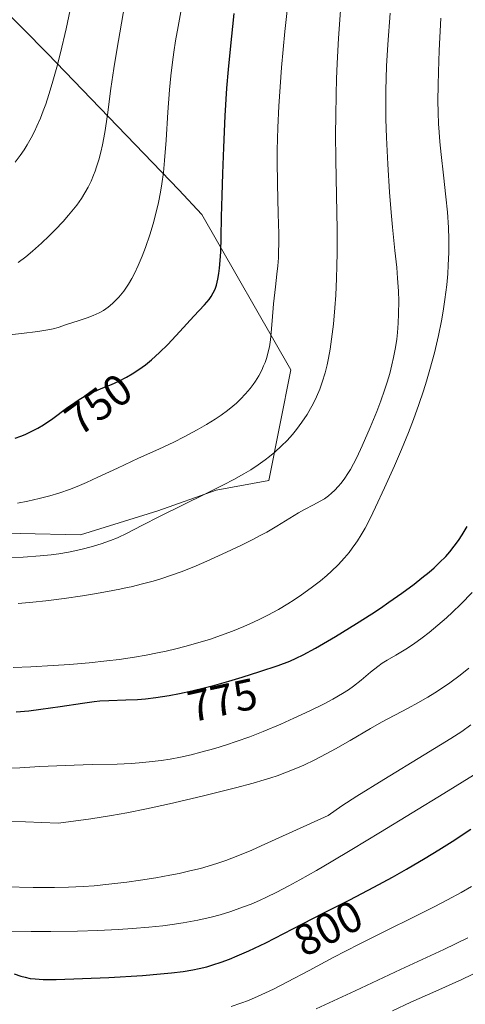
# Model space of a CAD drawing. Units: metres. Extents: x 638644 to 642125, y 4704366 to 4706734.
# Drawn here: x 639078 to 639180, y 4705659 to 4705884 of the extents above; entities that cross this region are included whole.
import ezdxf
from ezdxf.enums import TextEntityAlignment as Align

# ---------------------------------------------------------------- set-up
doc = ezdxf.new("R2010")
doc.units = ezdxf.units.M
doc.header["$MEASUREMENT"] = 0
for name, color, linetype, lineweight in [('Arbolado forestal CxS', 92, 'Continuous', 0), ('Curva de nivel maestra', 36, 'Continuous', 30), ('Curva de nivel normal', 36, 'Continuous', 0), ('Rótulo de curva de nivel directora', 19, 'Continuous', 0)]:
    doc.layers.add(name, color=color, linetype=linetype, lineweight=lineweight)
doc.styles.add('Arial', font='txt', dxfattribs={"height": 0.2})

# ---------------------------------------------------------------- blocks, each defined once
blk = doc.blocks.new('*U151')
at = {"layer": 'Arbolado forestal CxS', "color": 92, "linetype": 'Continuous', "lineweight": 0}
blk.add_polyline3d([(639050.8411, 4705767.1295, 758.1255), (639092.1633, 4705766.1519, 759.8095), (639109.8355, 4705771.6337, 760.5848), (639123.0757, 4705776.3795, 761.1618), (639135.1009, 4705778.5563, 762.1983), (639140.1313, 4705803.7853, 757.7262), (639119.7967, 4705839.2185, 749.3015), (639114.5909, 4705844.8217, 747.3281), (639084.6831, 4705875.9233, 735.0074), (639061.9413, 4705898.9257, 724.3056)], dxfattribs=at)
blk = doc.blocks.new('*U156')
at = {"layer": 'Curva de nivel normal', "color": 36, "linetype": 'Continuous', "lineweight": 0}
blk.add_polyline3d([(639075.4, 4705675.82, 795), (639080.93, 4705675.75, 795), (639085.41, 4705675.76, 795), (639091.48, 4705675.84, 795), (639096.15, 4705675.98, 795), (639100.75, 4705676.2, 795), (639104.06, 4705676.43, 795), (639107.72, 4705676.75, 795), (639110.95, 4705677.09, 795), (639113.05, 4705677.36, 795), (639115.6, 4705677.76, 795), (639118.95, 4705678.37, 795), (639121.93, 4705679.02, 795), (639123.97, 4705679.56, 795), (639126.47, 4705680.34, 795), (639129.13, 4705681.28, 795), (639131.05, 4705682.02, 795), (639132.98, 4705682.83, 795), (639134.59, 4705683.57, 795), (639136.9, 4705684.72, 795), (639139.66, 4705686.17, 795), (639142.17, 4705687.55, 795), (639145.93, 4705689.7, 795), (639149.26, 4705691.63, 795), (639153.99, 4705694.45, 795), (639160.56, 4705698.42, 795), (639175, 4705707.26, 795), (639185.89, 4705714.01, 795)], dxfattribs=at)
blk = doc.blocks.new('*U157')
at = {"layer": 'Curva de nivel normal', "color": 36, "linetype": 'Continuous', "lineweight": 0}
blk.add_polyline3d([(639075.08, 4705685.95, 790), (639081.38, 4705685.81, 790), (639086.23, 4705685.78, 790), (639089.47, 4705685.86, 790), (639092.79, 4705686.02, 790), (639095.32, 4705686.21, 790), (639098.63, 4705686.53, 790), (639102.75, 4705687.02, 790), (639105.84, 4705687.45, 790), (639109.36, 4705688.01, 790), (639112.54, 4705688.58, 790), (639114.68, 4705689, 790), (639117.12, 4705689.56, 790), (639119.53, 4705690.16, 790), (639121.28, 4705690.65, 790), (639123.45, 4705691.32, 790), (639125.33, 4705691.98, 790), (639128.05, 4705693.04, 790), (639131.19, 4705694.33, 790), (639133.38, 4705695.28, 790), (639148.62, 4705702.18, 790), (639151.75, 4705704.4, 790), (639155.18, 4705706.63, 790), (639161.29, 4705710.45, 790), (639170.5, 4705716.05, 790), (639176.59, 4705719.78, 790), (639179.04, 4705721.37, 790), (639181.09, 4705722.89, 790)], dxfattribs=at)
blk = doc.blocks.new('*U158')
at = {"layer": 'Curva de nivel normal', "color": 36, "linetype": 'Continuous', "lineweight": 0}
blk.add_polyline3d([(639077.95, 4705828.26, 740), (639079.68, 4705829.56, 740), (639081.21, 4705830.83, 740), (639083.31, 4705832.7, 740), (639085.05, 4705834.33, 740), (639086.42, 4705835.72, 740), (639088.19, 4705837.6, 740), (639089.46, 4705839.05, 740), (639091.32, 4705841.37, 740), (639092.41, 4705842.87, 740), (639093.9, 4705845.41, 740), (639094.58, 4705846.81, 740), (639095.16, 4705848.16, 740), (639095.52, 4705849.06, 740), (639095.85, 4705850.04, 740), (639096.33, 4705851.65, 740), (639096.8, 4705853.43, 740), (639097.18, 4705855.12, 740), (639097.7, 4705857.89, 740), (639098.31, 4705861.94, 740), (639099.12, 4705867.91, 740), (639099.78, 4705872.51, 740), (639100.47, 4705876.71, 740), (639104.44, 4705899.63, 740)], dxfattribs=at)
blk = doc.blocks.new('*U162')
at = {"layer": 'Curva de nivel normal', "color": 36, "linetype": 'Continuous', "lineweight": 0}
blk.add_polyline3d([(639075.11, 4705760.93, 760), (639079.13, 4705761.11, 760), (639083.02, 4705761.39, 760), (639085.49, 4705761.66, 760), (639087.2, 4705761.89, 760), (639089.43, 4705762.27, 760), (639091.57, 4705762.69, 760), (639093.19, 4705763.07, 760), (639095.14, 4705763.59, 760), (639096.9, 4705764.15, 760), (639099.03, 4705764.9, 760), (639100.59, 4705765.54, 760), (639102.81, 4705766.58, 760), (639106.15, 4705768.28, 760), (639110.34, 4705770.42, 760), (639115.43, 4705772.96, 760), (639120.82, 4705775.61, 760), (639124.76, 4705777.57, 760), (639127.15, 4705778.83, 760), (639129.39, 4705780.09, 760), (639130.97, 4705781.04, 760), (639132.7, 4705782.18, 760), (639134.24, 4705783.27, 760), (639135.24, 4705784.04, 760), (639136.45, 4705785.06, 760), (639137.98, 4705786.44, 760), (639139.24, 4705787.71, 760), (639140.47, 4705789.06, 760), (639141.38, 4705790.17, 760), (639142.63, 4705791.85, 760), (639143.83, 4705793.65, 760), (639144.61, 4705794.97, 760), (639145.19, 4705796.04, 760), (639145.96, 4705797.64, 760), (639146.71, 4705799.41, 760), (639147.28, 4705800.98, 760), (639147.93, 4705803.14, 760), (639148.4, 4705804.96, 760), (639148.71, 4705806.46, 760), (639149.08, 4705808.54, 760), (639149.41, 4705810.76, 760), (639149.82, 4705814.23, 760), (639150.15, 4705817.91, 760), (639150.34, 4705820.79, 760), (639150.52, 4705824.65, 760), (639150.6, 4705827.48, 760), (639150.64, 4705830.45, 760), (639150.63, 4705835.76, 760), (639150.51, 4705843.56, 760), (639150.37, 4705851.67, 760), (639150.32, 4705857.57, 760), (639150.33, 4705861.59, 760), (639150.42, 4705866.63, 760), (639150.52, 4705870.15, 760), (639150.66, 4705873.63, 760), (639150.99, 4705879.41, 760), (639151.49, 4705886.8, 760)], dxfattribs=at)
blk = doc.blocks.new('*U164')
at = {"layer": 'Curva de nivel normal', "color": 36, "linetype": 'Continuous', "lineweight": 0}
blk.add_polyline3d([(639077.96, 4705750.52, 765), (639081.35, 4705750.84, 765), (639084.24, 4705751.17, 765), (639088.46, 4705751.71, 765), (639092.63, 4705752.31, 765), (639095.37, 4705752.75, 765), (639098.32, 4705753.27, 765), (639101.11, 4705753.81, 765), (639102.81, 4705754.16, 765), (639103.69, 4705754.37, 765), (639106.34, 4705755.01, 765), (639108.7, 4705755.64, 765), (639110.51, 4705756.19, 765), (639112.93, 4705756.98, 765), (639115.34, 4705757.86, 765), (639118.52, 4705759.14, 765), (639120.98, 4705760.18, 765), (639124.46, 4705761.75, 765), (639128.72, 4705763.75, 765), (639131.61, 4705765.18, 765), (639133.15, 4705766, 765), (639134.6, 4705766.81, 765), (639136.93, 4705768.2, 765), (639139.86, 4705770.01, 765), (639141.86, 4705771.23, 765), (639143.2, 4705771.98, 765), (639145.24, 4705773.03, 765), (639146.81, 4705773.85, 765), (639147.77, 4705774.43, 765), (639148.7, 4705775.11, 765), (639149.38, 4705775.67, 765), (639150.14, 4705776.4, 765), (639150.89, 4705777.2, 765), (639151.54, 4705777.98, 765), (639152.41, 4705779.13, 765), (639153.12, 4705780.17, 765), (639153.67, 4705781.07, 765), (639154.39, 4705782.38, 765), (639155.13, 4705783.83, 765), (639156.38, 4705786.49, 765), (639158.2, 4705790.65, 765), (639159.68, 4705794.28, 765), (639160.61, 4705796.73, 765), (639161.47, 4705799.19, 765), (639162.05, 4705800.96, 765), (639162.63, 4705802.96, 765), (639163.15, 4705804.93, 765), (639163.53, 4705806.62, 765), (639163.96, 4705808.92, 765), (639164.25, 4705810.82, 765), (639164.43, 4705812.35, 765), (639164.59, 4705814.44, 765), (639164.68, 4705816.57, 765), (639164.69, 4705819.44, 765), (639164.62, 4705821.74, 765), (639164.45, 4705824.67, 765), (639164.24, 4705827.11, 765), (639163.83, 4705831.04, 765), (639163.26, 4705836.33, 765), (639162.94, 4705839.7, 765), (639162.58, 4705844.32, 765), (639162.19, 4705850.69, 765), (639161.91, 4705856.76, 765), (639161.78, 4705860.96, 765), (639161.75, 4705863.82, 765), (639161.76, 4705867.53, 765), (639161.82, 4705870.22, 765), (639161.92, 4705873.02, 765), (639162.19, 4705877.97, 765), (639162.71, 4705885.07, 765)], dxfattribs=at)
blk = doc.blocks.new('*U165')
at = {"layer": 'Curva de nivel normal', "color": 36, "linetype": 'Continuous', "lineweight": 0}
blk.add_polyline3d([(639076.01, 4705713.01, 780), (639078.34, 4705713.11, 780), (639082.94, 4705713.37, 780), (639088.7, 4705713.64, 780), (639094.85, 4705713.8, 780), (639100.54, 4705713.93, 780), (639103.74, 4705714.06, 780), (639105.56, 4705714.2, 780), (639107.84, 4705714.42, 780), (639110.59, 4705714.77, 780), (639112.62, 4705715.08, 780), (639114.99, 4705715.54, 780), (639117.43, 4705716.07, 780), (639119.63, 4705716.61, 780), (639122.75, 4705717.49, 780), (639125.44, 4705718.32, 780), (639127.66, 4705719.07, 780), (639130.73, 4705720.18, 780), (639133.82, 4705721.39, 780), (639137.82, 4705723.06, 780), (639140.78, 4705724.37, 780), (639144.43, 4705726.08, 780), (639147.68, 4705727.68, 780), (639149.7, 4705728.74, 780), (639151.89, 4705729.99, 780), (639153.23, 4705730.83, 780), (639154.39, 4705731.66, 780), (639156.12, 4705733.06, 780), (639158.28, 4705734.9, 780), (639159.9, 4705736.2, 780), (639160.91, 4705736.92, 780), (639162.03, 4705737.6, 780), (639164.01, 4705738.76, 780), (639166.3, 4705740.12, 780), (639168.09, 4705741.29, 780), (639170.06, 4705742.71, 780), (639171.65, 4705743.94, 780), (639173.63, 4705745.59, 780), (639175.58, 4705747.29, 780), (639176.98, 4705748.59, 780), (639178.84, 4705750.41, 780), (639181.41, 4705753.04, 780)], dxfattribs=at)
blk = doc.blocks.new('*U167')
at = {"layer": 'Curva de nivel normal', "color": 36, "linetype": 'Continuous', "lineweight": 0}
blk.add_polyline3d([(639126.51, 4705658.7, 805), (639128.73, 4705659.43, 805), (639130.43, 4705660.07, 805), (639132.69, 4705661.01, 805), (639134.35, 4705661.75, 805), (639136.12, 4705662.6, 805), (639139.36, 4705664.27, 805), (639144.25, 4705666.88, 805), (639149.78, 4705669.82, 805), (639155.67, 4705672.87, 805), (639161.89, 4705676, 805), (639168.09, 4705679.07, 805), (639172.74, 4705681.4, 805), (639175.82, 4705683, 805), (639178.96, 4705684.69, 805), (639181.31, 4705686.01, 805)], dxfattribs=at)
blk = doc.blocks.new('*U171')
at = {"layer": 'Curva de nivel normal', "color": 36, "linetype": 'Continuous', "lineweight": 0}
blk.add_polyline3d([(639145.9, 4705658.11, 810), (639154.76, 4705662.27, 810), (639165.13, 4705667.11, 810), (639174.95, 4705671.68, 810), (639180.45, 4705674.33, 810)], dxfattribs=at)
blk = doc.blocks.new('*U172')
at = {"layer": 'Curva de nivel normal', "color": 36, "linetype": 'Continuous', "lineweight": 0}
blk.add_polyline3d([(639075.92, 4705700.92, 785), (639087.12, 4705700.5, 785), (639090.61, 4705700.91, 785), (639094.5, 4705701.44, 785), (639099.27, 4705702.19, 785), (639102.73, 4705702.8, 785), (639107.24, 4705703.71, 785), (639112.44, 4705704.85, 785), (639119.91, 4705706.63, 785), (639127.48, 4705708.51, 785), (639131.49, 4705709.57, 785), (639134.05, 4705710.31, 785), (639135.56, 4705710.78, 785), (639136.98, 4705711.27, 785), (639139.14, 4705712.07, 785), (639141.26, 4705712.92, 785), (639143.04, 4705713.71, 785), (639145.56, 4705714.9, 785), (639148.17, 4705716.24, 785), (639150.32, 4705717.42, 785), (639153.65, 4705719.34, 785), (639158.23, 4705722.03, 785), (639160.8, 4705723.47, 785), (639163.77, 4705725.05, 785), (639166.87, 4705726.68, 785), (639169.07, 4705727.88, 785), (639171.29, 4705729.16, 785), (639172.93, 4705730.16, 785), (639174.7, 4705731.32, 785), (639176.36, 4705732.47, 785), (639178.66, 4705734.17, 785), (639180.67, 4705735.77, 785)], dxfattribs=at)
blk = doc.blocks.new('*U177')
at = {"layer": 'Curva de nivel normal', "color": 36, "linetype": 'Continuous', "lineweight": 0}
blk.add_polyline3d([(639074.04, 4705811.54, 745), (639078.76, 4705812.08, 745), (639082.48, 4705812.54, 745), (639084.76, 4705812.9, 745), (639085.97, 4705813.17, 745), (639087.11, 4705813.49, 745), (639089.02, 4705814.1, 745), (639091.63, 4705814.98, 745), (639093.71, 4705815.69, 745), (639095.06, 4705816.21, 745), (639096.4, 4705816.82, 745), (639097.38, 4705817.36, 745), (639098.47, 4705818.1, 745), (639099.46, 4705818.89, 745), (639100.11, 4705819.5, 745), (639100.92, 4705820.37, 745), (639102.02, 4705821.76, 745), (639103.09, 4705823.34, 745), (639103.86, 4705824.62, 745), (639104.46, 4705825.75, 745), (639105.33, 4705827.56, 745), (639106.25, 4705829.68, 745), (639107.01, 4705831.69, 745), (639108, 4705834.59, 745), (639108.75, 4705837.08, 745), (639109.29, 4705839.13, 745), (639109.94, 4705841.95, 745), (639110.41, 4705844.3, 745), (639110.72, 4705846.21, 745), (639111.06, 4705848.82, 745), (639111.34, 4705851.55, 745), (639111.67, 4705856.13, 745), (639112.07, 4705862.55, 745), (639112.44, 4705867.6, 745), (639112.74, 4705870.81, 745), (639113.11, 4705873.92, 745), (639113.42, 4705876.18, 745), (639113.83, 4705878.78, 745), (639114.4, 4705882.07, 745), (639115.5, 4705887.91, 745)], dxfattribs=at)
blk = doc.blocks.new('*U178')
at = {"layer": 'Curva de nivel normal', "color": 36, "linetype": 'Continuous', "lineweight": 0}
blk.add_polyline3d([(639163.26, 4705657.71, 815), (639167.49, 4705659.66, 815), (639173.17, 4705662.2, 815), (639179.11, 4705664.86, 815), (639183.82, 4705667.07, 815)], dxfattribs=at)
blk = doc.blocks.new('*U179')
at = {"layer": 'Curva de nivel normal', "color": 36, "linetype": 'Continuous', "lineweight": 0}
blk.add_polyline3d([(639077.28, 4705851.16, 735), (639078.43, 4705852.65, 735), (639079.33, 4705853.95, 735), (639080.02, 4705855.07, 735), (639080.94, 4705856.67, 735), (639081.68, 4705858.11, 735), (639082.26, 4705859.35, 735), (639083.05, 4705861.19, 735), (639083.7, 4705862.85, 735), (639084.24, 4705864.33, 735), (639084.98, 4705866.53, 735), (639085.74, 4705869.05, 735), (639086.78, 4705872.78, 735), (639087.62, 4705876.06, 735), (639088.89, 4705881.52, 735), (639090.69, 4705889.86, 735)], dxfattribs=at)
blk = doc.blocks.new('*U181')
at = {"layer": 'Curva de nivel normal', "color": 36, "linetype": 'Continuous', "lineweight": 0}
blk.add_polyline3d([(639076.8, 4705735.98, 770), (639080.85, 4705736.13, 770), (639085.98, 4705736.4, 770), (639089.66, 4705736.65, 770), (639094.14, 4705737.04, 770), (639098.2, 4705737.45, 770), (639101, 4705737.8, 770), (639104.48, 4705738.3, 770), (639107.12, 4705738.75, 770), (639109.76, 4705739.26, 770), (639111.71, 4705739.68, 770), (639113.92, 4705740.2, 770), (639115.93, 4705740.72, 770), (639121.6, 4705742.36, 770), (639126.82, 4705744.23, 770), (639129.41, 4705745.29, 770), (639131.61, 4705746.26, 770), (639133.08, 4705746.96, 770), (639134.87, 4705747.88, 770), (639137.29, 4705749.2, 770), (639139.44, 4705750.46, 770), (639140.85, 4705751.35, 770), (639142.53, 4705752.48, 770), (639144.76, 4705754.09, 770), (639146.87, 4705755.73, 770), (639148.31, 4705756.93, 770), (639149.38, 4705757.91, 770), (639150.88, 4705759.38, 770), (639152.37, 4705760.98, 770), (639153.38, 4705762.17, 770), (639154.12, 4705763.13, 770), (639154.95, 4705764.28, 770), (639155.31, 4705764.83, 770), (639156.16, 4705766.2, 770), (639157.02, 4705767.71, 770), (639158.18, 4705769.94, 770), (639159.43, 4705772.53, 770), (639161.45, 4705776.91, 770), (639163.7, 4705781.91, 770), (639165.31, 4705785.65, 770), (639166.91, 4705789.54, 770), (639168.04, 4705792.46, 770), (639169.28, 4705795.87, 770), (639170.35, 4705799.03, 770), (639171.03, 4705801.19, 770), (639171.82, 4705803.91, 770), (639172.83, 4705807.69, 770), (639173.75, 4705811.63, 770), (639174.43, 4705814.97, 770), (639174.82, 4705817.17, 770), (639175.21, 4705819.83, 770), (639175.62, 4705823.2, 770), (639175.85, 4705825.72, 770), (639175.98, 4705827.7, 770), (639176.08, 4705830.56, 770), (639176.09, 4705833.61, 770), (639176.01, 4705836.23, 770), (639175.78, 4705839.73, 770), (639175.46, 4705843.22, 770), (639174.9, 4705848.17, 770), (639174.37, 4705852.88, 770), (639174.09, 4705855.74, 770), (639173.91, 4705857.95, 770), (639173.78, 4705859.85, 770), (639173.68, 4705862.43, 770), (639173.63, 4705865.09, 770), (639173.65, 4705868.72, 770), (639173.73, 4705871.73, 770), (639173.94, 4705876.57, 770), (639174.31, 4705883.98, 770)], dxfattribs=at)
blk = doc.blocks.new('*U182')
at = {"layer": 'Curva de nivel normal', "color": 36, "linetype": 'Continuous', "lineweight": 0}
blk.add_polyline3d([(639077.8, 4705773.39, 755), (639080.16, 4705773.84, 755), (639082.74, 4705774.44, 755), (639085.2, 4705775.1, 755), (639087.22, 4705775.71, 755), (639089.86, 4705776.63, 755), (639091.94, 4705777.44, 755), (639093.53, 4705778.12, 755), (639096.14, 4705779.32, 755), (639100.58, 4705781.42, 755), (639105.39, 4705783.64, 755), (639110.06, 4705785.75, 755), (639113.47, 4705787.35, 755), (639115.8, 4705788.53, 755), (639118.73, 4705790.1, 755), (639120.86, 4705791.34, 755), (639122.84, 4705792.58, 755), (639124.2, 4705793.5, 755), (639125.66, 4705794.56, 755), (639126.9, 4705795.55, 755), (639127.69, 4705796.23, 755), (639128.6, 4705797.08, 755), (639129.77, 4705798.3, 755), (639130.84, 4705799.55, 755), (639131.56, 4705800.48, 755), (639132.08, 4705801.24, 755), (639132.78, 4705802.41, 755), (639133.47, 4705803.71, 755), (639133.91, 4705804.68, 755), (639134.22, 4705805.46, 755), (639134.61, 4705806.63, 755), (639134.97, 4705807.92, 755), (639135.21, 4705809.06, 755), (639135.46, 4705810.64, 755), (639135.63, 4705812.28, 755), (639135.83, 4705814.96, 755), (639136.15, 4705818.82, 755), (639136.59, 4705822.76, 755), (639136.94, 4705825.63, 755), (639137.13, 4705827.48, 755), (639137.27, 4705829.34, 755), (639137.33, 4705830.76, 755), (639137.36, 4705832.49, 755), (639137.34, 4705834.84, 755), (639137.23, 4705839.38, 755), (639137.06, 4705846.17, 755), (639137, 4705851.48, 755), (639137.01, 4705853.91, 755), (639137.15, 4705859.08, 755), (639137.35, 4705863.91, 755), (639138, 4705872.71, 755), (639138.77, 4705880.91, 755), (639139.49, 4705887.76, 755)], dxfattribs=at)
blk = doc.blocks.new('*U186')
at = {"layer": 'Curva de nivel maestra', "color": 36, "linetype": 'Continuous', "lineweight": 30}
blk.add_polyline3d([(639077.06, 4705666.11, 800), (639078.55, 4705665.62, 800), (639079.59, 4705665.32, 800), (639080.7, 4705665.09, 800), (639081.84, 4705664.95, 800), (639083.67, 4705664.85, 800), (639085.43, 4705664.82, 800), (639086.61, 4705664.83, 800), (639098.63, 4705665.28, 800), (639106.33, 4705665.77, 800), (639110.38, 4705666.09, 800), (639112.88, 4705666.33, 800), (639115.56, 4705666.66, 800), (639117.74, 4705667, 800), (639119.25, 4705667.31, 800), (639120.95, 4705667.74, 800), (639122.32, 4705668.15, 800), (639124.2, 4705668.78, 800), (639126.12, 4705669.49, 800), (639127.85, 4705670.19, 800), (639130.55, 4705671.38, 800), (639134.39, 4705673.22, 800), (639140.58, 4705676.36, 800), (639147.51, 4705679.93, 800), (639153.52, 4705682.99, 800), (639159.04, 4705685.85, 800), (639163.29, 4705688.15, 800), (639166.46, 4705689.96, 800), (639170.72, 4705692.48, 800), (639173.8, 4705694.36, 800), (639176.88, 4705696.3, 800), (639181.13, 4705699.07, 800)], dxfattribs=at)
blk = doc.blocks.new('*U190')
at = {"layer": 'Curva de nivel maestra', "color": 36, "linetype": 'Continuous', "lineweight": 30}
blk.add_polyline3d([(639077.26, 4705788.22, 750), (639078.55, 4705788.66, 750), (639079.54, 4705789.06, 750), (639080.96, 4705789.73, 750), (639082.46, 4705790.52, 750), (639083.74, 4705791.29, 750), (639085.84, 4705792.73, 750), (639089.02, 4705795.05, 750), (639090.87, 4705796.38, 750), (639091.88, 4705797.03, 750), (639093.01, 4705797.7, 750), (639094.16, 4705798.31, 750), (639095.19, 4705798.79, 750), (639096.91, 4705799.52, 750), (639099.21, 4705800.47, 750), (639100.94, 4705801.25, 750), (639102.67, 4705802.13, 750), (639103.95, 4705802.86, 750), (639105.45, 4705803.85, 750), (639106.97, 4705804.96, 750), (639108.33, 4705806.06, 750), (639110.19, 4705807.75, 750), (639112.06, 4705809.61, 750), (639114.8, 4705812.55, 750), (639118.01, 4705816.07, 750), (639120.41, 4705818.65, 750), (639121.47, 4705819.86, 750), (639121.95, 4705820.51, 750), (639122.43, 4705821.32, 750), (639122.83, 4705822.2, 750), (639123.13, 4705823.08, 750), (639123.47, 4705824.46, 750), (639123.71, 4705825.77, 750), (639123.85, 4705826.95, 750), (639124.01, 4705828.72, 750), (639124.12, 4705830.67, 750), (639124.23, 4705833.97, 750), (639124.34, 4705838.67, 750), (639124.46, 4705843.54, 750), (639124.61, 4705848.54, 750), (639124.82, 4705854.45, 750), (639125.15, 4705861.69, 750), (639125.54, 4705868.04, 750), (639125.87, 4705872.28, 750), (639126.32, 4705876.88, 750), (639127.22, 4705885.06, 750)], dxfattribs=at)
blk = doc.blocks.new('*U191')
at = {"layer": 'Curva de nivel maestra', "color": 36, "linetype": 'Continuous', "lineweight": 30}
blk.add_polyline3d([(639077.49, 4705725.82, 775), (639080.42, 4705726.1, 775), (639083.17, 4705726.43, 775), (639087.54, 4705727.05, 775), (639092.6, 4705727.83, 775), (639095.26, 4705728.2, 775), (639096.61, 4705728.33, 775), (639098.62, 4705728.44, 775), (639102.49, 4705728.56, 775), (639105.2, 4705728.68, 775), (639106.96, 4705728.82, 775), (639109.34, 4705729.1, 775), (639112.39, 4705729.57, 775), (639114.73, 4705730, 775), (639117.51, 4705730.61, 775), (639120.32, 4705731.28, 775), (639122.76, 4705731.92, 775), (639126, 4705732.83, 775), (639129.01, 4705733.73, 775), (639133.03, 4705735, 775), (639137.23, 4705736.41, 775), (639139.89, 4705737.41, 775), (639141.36, 4705738.05, 775), (639142.89, 4705738.82, 775), (639145.75, 4705740.39, 775), (639150.25, 4705743.04, 775), (639155.07, 4705746, 775), (639158.55, 4705748.21, 775), (639160.54, 4705749.51, 775), (639162.47, 4705750.83, 775), (639165.38, 4705752.89, 775), (639168.2, 4705754.97, 775), (639169.99, 4705756.36, 775), (639171.62, 4705757.71, 775), (639172.74, 4705758.68, 775), (639174, 4705759.85, 775), (639175.4, 4705761.27, 775), (639176.34, 4705762.32, 775), (639177.35, 4705763.58, 775), (639178.31, 4705764.91, 775), (639179.13, 4705766.19, 775), (639180.26, 4705768.12, 775)], dxfattribs=at)

msp = doc.modelspace()

# ---------------------------------------------------------------- linework, layer by layer
at = {"layer": 'Arbolado forestal CxS', "color": 92, "linetype": 'Continuous', "lineweight": 0}
msp.add_polyline3d([(639061.9413, 4705898.9257, 724.3056), (639084.6831, 4705875.9233, 735.0074), (639114.5909, 4705844.8217, 747.3281), (639119.7967, 4705839.2185, 749.3015), (639140.1313, 4705803.7853, 757.7262), (639135.1009, 4705778.5563, 762.1983), (639123.0757, 4705776.3795, 761.1618), (639109.8355, 4705771.6337, 760.5848), (639092.1633, 4705766.1519, 759.8095), (639050.8411, 4705767.1295, 758.1255)], dxfattribs=at)
msp.add_polyline3d([(639061.9413, 4705898.9257, 724.3056), (639084.6831, 4705875.9233, 735.0074), (639114.5909, 4705844.8217, 747.3281), (639119.7967, 4705839.2185, 749.3015), (639140.1313, 4705803.7853, 757.7262), (639135.1009, 4705778.5563, 762.1983), (639123.0757, 4705776.3795, 761.1618), (639109.8355, 4705771.6337, 760.5848), (639092.1633, 4705766.1519, 759.8095), (639050.8411, 4705767.1295, 758.1255)], dxfattribs=at)
msp.add_polyline3d([(639061.9413, 4705898.9257, 724.3056), (639084.6831, 4705875.9233, 735.0074), (639114.5909, 4705844.8217, 747.3281), (639119.7967, 4705839.2185, 749.3015), (639140.1313, 4705803.7853, 757.7262), (639135.1009, 4705778.5563, 762.1983), (639123.0757, 4705776.3795, 761.1618), (639109.8355, 4705771.6337, 760.5848), (639092.1633, 4705766.1519, 759.8095), (639050.8411, 4705767.1295, 758.1255)], dxfattribs=at)

# ---------------------------------------------------------------- block references
msp.add_blockref('*U151', (0, 0), dxfattribs=at)
at = {"layer": 'Curva de nivel maestra', "color": 36, "linetype": 'Continuous', "lineweight": 30}
for name in ['*U191', '*U186', '*U190']:
    msp.add_blockref(name, (0, 0), dxfattribs=at)
at = {"layer": 'Curva de nivel normal', "color": 36, "linetype": 'Continuous', "lineweight": 0}
for name in ['*U162', '*U164', '*U181', '*U165', '*U172', '*U157', '*U156', '*U179', '*U158', '*U177', '*U182', '*U178', '*U171', '*U167']:
    msp.add_blockref(name, (0, 0), dxfattribs=at)

# ---------------------------------------------------------------- texts
at = {"layer": 'Rótulo de curva de nivel directora', "color": 19, "linetype": 'Continuous', "lineweight": 0, "style": 'Arial'}
for s, rotation, p in [('750', 36.112932, (639096.2637, 4705795.9675)), ('775', 12.375955, (639124.5283, 4705728.5369)), ('800', 27.255245, (639148.6201, 4705676.5315))]:
    msp.add_text(s, height=7, rotation=rotation, dxfattribs=at).set_placement(p, align=Align.MIDDLE_CENTER)

doc.saveas('drawing.dxf')
